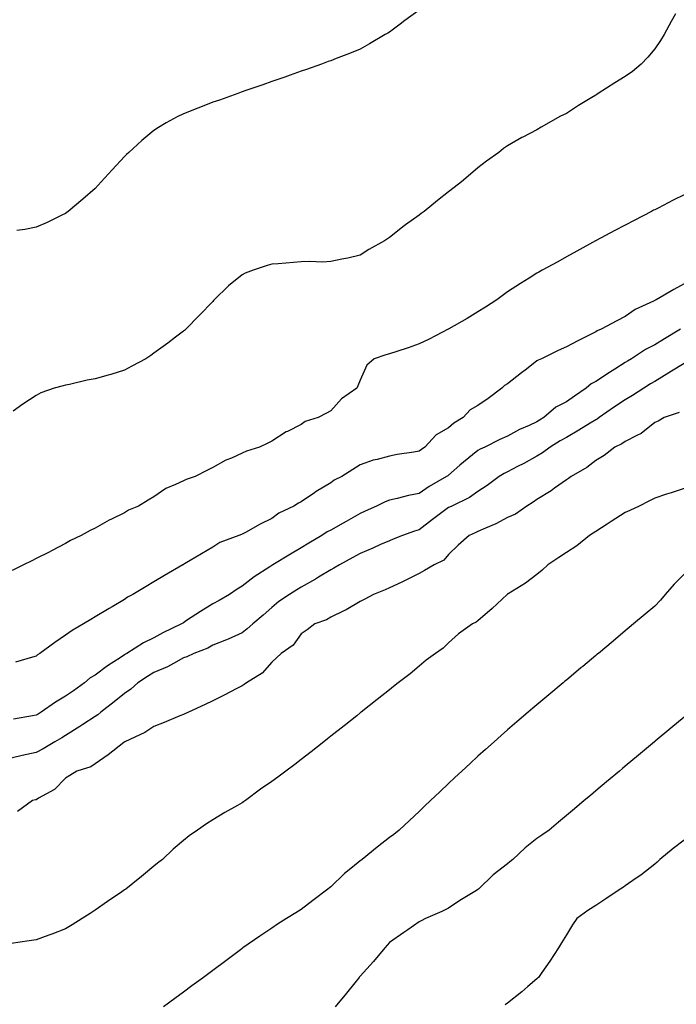
# Model space of a CAD drawing. Units: inches. Extents: x 1034483 to 1037123, y 7361258 to 7363898.
# Drawn here: x 1036662 to 1036885, y 7361753 to 7362087 of the extents above; entities that cross this region are included whole.
import ezdxf

# ---------------------------------------------------------------- set-up
doc = ezdxf.new("R2010")
doc.units = ezdxf.units.IN
doc.header["$MEASUREMENT"] = 0
doc.layers.add('Contour_10347361', color=7, linetype='Continuous', true_color=0xafcbcb)

msp = doc.modelspace()

# ---------------------------------------------------------------- linework, layer by layer
at = {"layer": 'Contour_10347361'}
for points in [[(1036885.1, 7362088.97, 3217), (1036883.64, 7362086.34, 3217), (1036881.29, 7362081.92, 3217), (1036880.06, 7362079.9, 3217), (1036878.05, 7362077.08, 3217), (1036875.71, 7362074.26, 3217), (1036873.46, 7362071.92, 3217), (1036870.51, 7362069.45, 3217), (1036868.05, 7362067.73, 3217), (1036864.48, 7362065.5, 3217), (1036858.83, 7362061.92, 3217), (1036858.36, 7362061.61, 3217), (1036858.05, 7362061.42, 3217), (1036856.74, 7362060.61, 3217), (1036852.17, 7362057.8, 3217), (1036848.05, 7362055.18, 3217), (1036845.88, 7362054.09, 3217), (1036842.13, 7362051.92, 3217), (1036839.5, 7362050.47, 3217), (1036838.05, 7362049.58, 3217), (1036833.25, 7362047.11, 3217), (1036832.99, 7362046.99, 3217), (1036828.05, 7362044.17, 3217), (1036826.76, 7362043.22, 3217), (1036825.12, 7362041.92, 3217), (1036820.98, 7362039, 3217), (1036818.05, 7362036.71, 3217), (1036815.47, 7362034.51, 3217), (1036812.5, 7362031.92, 3217), (1036809.92, 7362030.04, 3217), (1036808.05, 7362028.51, 3217), (1036804.32, 7362025.65, 3217), (1036799.79, 7362021.92, 3217), (1036798.77, 7362021.19, 3217), (1036798.05, 7362020.61, 3217), (1036793.44, 7362017.32, 3217), (1036792.97, 7362016.99, 3217), (1036788.05, 7362013.02, 3217), (1036787.35, 7362012.62, 3217), (1036786.27, 7362011.92, 3217), (1036780.98, 7362009, 3217), (1036778.05, 7362007.11, 3217), (1036773.87, 7362006.09, 3217), (1036771.84, 7362005.72, 3217), (1036768.05, 7362004.87, 3217), (1036765.24, 7362004.74, 3217), (1036761, 7362004.86, 3217), (1036758.05, 7362004.75, 3217), (1036755.41, 7362004.56, 3217), (1036750.26, 7362004.12, 3217), (1036748.05, 7362003.96, 3217), (1036746.43, 7362003.54, 3217), (1036741.68, 7362001.92, 3217), (1036739.01, 7362000.97, 3217), (1036738.05, 7362000.44, 3217), (1036733.32, 7361996.65, 3217), (1036728.5, 7361991.92, 3217), (1036728.3, 7361991.67, 3217), (1036728.05, 7361991.39, 3217), (1036723.4, 7361986.56, 3217), (1036718.89, 7361981.92, 3217), (1036718.44, 7361981.54, 3217), (1036718.05, 7361981.24, 3217), (1036715.32, 7361979.19, 3217), (1036712.74, 7361977.24, 3217), (1036708.05, 7361973.8, 3217), (1036706.96, 7361973.02, 3217), (1036705.34, 7361971.92, 3217), (1036700.59, 7361969.37, 3217), (1036698.05, 7361968.07, 3217), (1036693.42, 7361966.55, 3217), (1036692.48, 7361966.36, 3217), (1036688.05, 7361965.13, 3217), (1036685.35, 7361964.62, 3217), (1036679.32, 7361963.2, 3217), (1036678.05, 7361962.94, 3217), (1036677.21, 7361962.76, 3217), (1036674.22, 7361961.92, 3217), (1036669.59, 7361960.38, 3217), (1036668.05, 7361959.48, 3217), (1036663.5, 7361956.46, 3217), (1036660.22, 7361954.09, 3217)], [(1036798.05, 7362090.25, 3216), (1036793.25, 7362086.73, 3216), (1036791.6, 7362085.48, 3216), (1036788.05, 7362082.77, 3216), (1036787.5, 7362082.46, 3216), (1036786.55, 7362081.92, 3216), (1036781.17, 7362078.8, 3216), (1036778.05, 7362077.03, 3216), (1036774.42, 7362075.56, 3216), (1036769.91, 7362073.78, 3216), (1036768.05, 7362073.04, 3216), (1036767.23, 7362072.74, 3216), (1036764.96, 7362071.92, 3216), (1036759.85, 7362070.12, 3216), (1036758.05, 7362069.51, 3216), (1036754.32, 7362068.19, 3216), (1036752.44, 7362067.52, 3216), (1036748.05, 7362065.98, 3216), (1036745.04, 7362064.92, 3216), (1036738.91, 7362062.78, 3216), (1036738.05, 7362062.48, 3216), (1036737.64, 7362062.33, 3216), (1036736.49, 7362061.92, 3216), (1036730.26, 7362059.72, 3216), (1036728.05, 7362058.95, 3216), (1036723.23, 7362057.09, 3216), (1036722.97, 7362057, 3216), (1036718.05, 7362055.02, 3216), (1036715.98, 7362054, 3216), (1036712.19, 7362051.92, 3216), (1036709.57, 7362050.4, 3216), (1036708.05, 7362049.42, 3216), (1036703.93, 7362046.03, 3216), (1036699.48, 7362041.92, 3216), (1036698.73, 7362041.23, 3216), (1036698.05, 7362040.54, 3216), (1036693.89, 7362036.07, 3216), (1036690.16, 7362031.92, 3216), (1036689.12, 7362030.84, 3216), (1036688.05, 7362029.71, 3216), (1036683.91, 7362026.06, 3216), (1036678.93, 7362021.92, 3216), (1036678.44, 7362021.53, 3216), (1036678.05, 7362021.24, 3216), (1036676.76, 7362020.64, 3216), (1036671.78, 7362018.2, 3216), (1036668.05, 7362016.59, 3216), (1036664.18, 7362015.79, 3216), (1036661.53, 7362015.4, 3216)], [(1036888.05, 7362027.59, 3218), (1036884.3, 7362025.67, 3218), (1036879.18, 7362023.05, 3218), (1036878.05, 7362022.47, 3218), (1036877.68, 7362022.28, 3218), (1036876.98, 7362021.92, 3218), (1036871.1, 7362018.87, 3218), (1036868.05, 7362017.27, 3218), (1036864.53, 7362015.43, 3218), (1036858.15, 7362012.01, 3218), (1036858.05, 7362011.96, 3218), (1036858.03, 7362011.95, 3218), (1036857.97, 7362011.92, 3218), (1036851.57, 7362008.39, 3218), (1036848.05, 7362006.45, 3218), (1036845.14, 7362004.84, 3218), (1036839.83, 7362001.92, 3218), (1036838.67, 7362001.29, 3218), (1036838.05, 7362000.94, 3218), (1036835.41, 7361999.29, 3218), (1036832.5, 7361997.48, 3218), (1036828.05, 7361994.59, 3218), (1036824.5, 7361991.92, 3218), (1036820.57, 7361989.39, 3218), (1036818.05, 7361987.85, 3218), (1036814.36, 7361985.61, 3218), (1036808.17, 7361982.03, 3218), (1036808.05, 7361981.96, 3218), (1036808.03, 7361981.95, 3218), (1036807.97, 7361981.92, 3218), (1036801.45, 7361978.51, 3218), (1036798.05, 7361976.98, 3218), (1036794.38, 7361975.59, 3218), (1036790.49, 7361974.36, 3218), (1036788.05, 7361973.52, 3218), (1036786.78, 7361973.19, 3218), (1036782.8, 7361971.92, 3218), (1036780.3, 7361969.68, 3218), (1036778.05, 7361964.65, 3218), (1036777.31, 7361962.66, 3218), (1036776.96, 7361961.92, 3218), (1036771.68, 7361958.28, 3218), (1036768.05, 7361954.21, 3218), (1036766.59, 7361953.39, 3218), (1036763.83, 7361951.92, 3218), (1036759.42, 7361950.56, 3218), (1036758.05, 7361949.57, 3218), (1036753.38, 7361947.25, 3218), (1036752.91, 7361947.05, 3218), (1036748.05, 7361943.92, 3218), (1036746.7, 7361943.27, 3218), (1036743.83, 7361941.92, 3218), (1036739.44, 7361940.53, 3218), (1036738.05, 7361939.88, 3218), (1036734.34, 7361938.2, 3218), (1036732.48, 7361937.48, 3218), (1036728.05, 7361935.01, 3218), (1036725.98, 7361933.99, 3218), (1036722.09, 7361931.92, 3218), (1036719.01, 7361930.96, 3218), (1036718.05, 7361930.52, 3218), (1036715.32, 7361929.18, 3218), (1036712.05, 7361927.92, 3218), (1036708.05, 7361925, 3218), (1036706.04, 7361923.94, 3218), (1036702.84, 7361921.92, 3218), (1036699.44, 7361920.53, 3218), (1036698.05, 7361919.66, 3218), (1036693.62, 7361917.48, 3218), (1036692.84, 7361917.13, 3218), (1036688.05, 7361914.45, 3218), (1036686.41, 7361913.57, 3218), (1036683.36, 7361911.92, 3218), (1036679.75, 7361910.22, 3218), (1036678.05, 7361909.19, 3218), (1036673.25, 7361906.72, 3218), (1036672.42, 7361906.3, 3218), (1036668.05, 7361904.06, 3218), (1036666.6, 7361903.36, 3218), (1036663.75, 7361901.92, 3218), (1036659.89, 7361900.09, 3218)], [(1036888.05, 7361997.36, 3219), (1036884.55, 7361995.42, 3219), (1036878.5, 7361991.92, 3219), (1036878.17, 7361991.8, 3219), (1036878.05, 7361991.72, 3219), (1036877.62, 7361991.5, 3219), (1036871.39, 7361988.58, 3219), (1036868.05, 7361986.19, 3219), (1036865.22, 7361984.76, 3219), (1036859.87, 7361981.92, 3219), (1036858.56, 7361981.41, 3219), (1036858.05, 7361981.01, 3219), (1036856.23, 7361980.11, 3219), (1036851.94, 7361978.03, 3219), (1036848.05, 7361975.98, 3219), (1036845.32, 7361974.65, 3219), (1036839.61, 7361971.92, 3219), (1036838.54, 7361971.43, 3219), (1036838.05, 7361971.17, 3219), (1036834.53, 7361968.41, 3219), (1036832.87, 7361967.09, 3219), (1036828.05, 7361963.43, 3219), (1036827.11, 7361962.86, 3219), (1036826.12, 7361961.92, 3219), (1036821.53, 7361958.45, 3219), (1036818.05, 7361956.01, 3219), (1036815.37, 7361954.59, 3219), (1036812.99, 7361951.92, 3219), (1036809.91, 7361950.06, 3219), (1036808.05, 7361948.49, 3219), (1036803.91, 7361946.07, 3219), (1036800, 7361941.92, 3219), (1036798.85, 7361941.12, 3219), (1036798.05, 7361940.49, 3219), (1036796.29, 7361940.17, 3219), (1036790.57, 7361939.41, 3219), (1036788.05, 7361938.88, 3219), (1036783.85, 7361937.73, 3219), (1036782.5, 7361937.47, 3219), (1036778.05, 7361935.91, 3219), (1036775.61, 7361934.36, 3219), (1036771.78, 7361931.92, 3219), (1036769.26, 7361930.7, 3219), (1036768.05, 7361929.82, 3219), (1036763.15, 7361926.82, 3219), (1036762.54, 7361926.41, 3219), (1036758.05, 7361923.39, 3219), (1036757.11, 7361922.85, 3219), (1036755.49, 7361921.92, 3219), (1036750.41, 7361919.55, 3219), (1036748.05, 7361917.73, 3219), (1036744.16, 7361915.81, 3219), (1036739.07, 7361912.94, 3219), (1036738.05, 7361912.39, 3219), (1036737.72, 7361912.26, 3219), (1036736.88, 7361911.92, 3219), (1036730.43, 7361909.55, 3219), (1036728.05, 7361907.98, 3219), (1036724.24, 7361905.73, 3219), (1036718.4, 7361902.27, 3219), (1036718.05, 7361902.06, 3219), (1036717.95, 7361902.01, 3219), (1036717.82, 7361901.92, 3219), (1036711.68, 7361898.29, 3219), (1036708.05, 7361896.15, 3219), (1036705.39, 7361894.57, 3219), (1036700.9, 7361891.92, 3219), (1036699.03, 7361890.95, 3219), (1036698.05, 7361890.23, 3219), (1036693.89, 7361887.75, 3219), (1036692.84, 7361887.13, 3219), (1036688.05, 7361884.28, 3219), (1036686.57, 7361883.4, 3219), (1036684.09, 7361881.92, 3219), (1036680.32, 7361879.66, 3219), (1036678.05, 7361878.05, 3219), (1036674.42, 7361875.55, 3219), (1036669.32, 7361871.92, 3219), (1036668.52, 7361871.44, 3219), (1036668.05, 7361870.99, 3219), (1036666.78, 7361870.66, 3219), (1036661.02, 7361868.95, 3219)], [(1036886.84, 7361981.92, 3220), (1036881.35, 7361978.63, 3220), (1036878.05, 7361976.65, 3220), (1036874.96, 7361975, 3220), (1036870.14, 7361971.92, 3220), (1036868.85, 7361971.12, 3220), (1036868.05, 7361970.63, 3220), (1036864.53, 7361968.4, 3220), (1036862.72, 7361967.26, 3220), (1036858.05, 7361964.2, 3220), (1036856.53, 7361963.44, 3220), (1036854.77, 7361961.92, 3220), (1036850.8, 7361959.16, 3220), (1036848.05, 7361957.24, 3220), (1036844.51, 7361955.45, 3220), (1036840.39, 7361951.92, 3220), (1036838.93, 7361951.04, 3220), (1036838.05, 7361950.5, 3220), (1036835.39, 7361949.26, 3220), (1036832.13, 7361947.84, 3220), (1036828.05, 7361945.68, 3220), (1036825.45, 7361944.51, 3220), (1036820.35, 7361941.92, 3220), (1036818.79, 7361941.17, 3220), (1036818.05, 7361940.72, 3220), (1036813.13, 7361936.84, 3220), (1036811.86, 7361935.74, 3220), (1036808.05, 7361932.44, 3220), (1036807.76, 7361932.22, 3220), (1036807.37, 7361931.92, 3220), (1036801.47, 7361928.5, 3220), (1036798.05, 7361926.2, 3220), (1036794.51, 7361925.45, 3220), (1036790.61, 7361924.47, 3220), (1036788.05, 7361923.9, 3220), (1036786.59, 7361923.38, 3220), (1036783.58, 7361921.92, 3220), (1036779.79, 7361920.17, 3220), (1036778.05, 7361919.43, 3220), (1036773.26, 7361916.71, 3220), (1036772.27, 7361916.13, 3220), (1036768.05, 7361913.71, 3220), (1036766.86, 7361913.11, 3220), (1036765.02, 7361911.92, 3220), (1036760.67, 7361909.31, 3220), (1036758.05, 7361907.75, 3220), (1036754.38, 7361905.58, 3220), (1036748.38, 7361901.92, 3220), (1036748.17, 7361901.8, 3220), (1036748.05, 7361901.72, 3220), (1036747.44, 7361901.31, 3220), (1036742.11, 7361897.86, 3220), (1036738.05, 7361894.72, 3220), (1036736.25, 7361893.71, 3220), (1036733.66, 7361891.92, 3220), (1036730.18, 7361889.8, 3220), (1036728.05, 7361888.72, 3220), (1036723.81, 7361886.16, 3220), (1036719.14, 7361883.01, 3220), (1036718.05, 7361882.29, 3220), (1036717.8, 7361882.17, 3220), (1036717.44, 7361881.92, 3220), (1036711.1, 7361878.87, 3220), (1036708.05, 7361877.23, 3220), (1036704.48, 7361875.49, 3220), (1036698.87, 7361871.92, 3220), (1036698.34, 7361871.62, 3220), (1036698.05, 7361871.44, 3220), (1036696.59, 7361870.45, 3220), (1036692.31, 7361867.66, 3220), (1036688.05, 7361864.47, 3220), (1036686.39, 7361863.57, 3220), (1036684.5, 7361861.92, 3220), (1036680.73, 7361859.24, 3220), (1036678.05, 7361857.35, 3220), (1036674.63, 7361855.34, 3220), (1036669.75, 7361851.92, 3220), (1036668.69, 7361851.28, 3220), (1036668.05, 7361850.91, 3220), (1036666.82, 7361850.69, 3220), (1036660.39, 7361849.58, 3220)], [(1036888.05, 7361970.28, 3221), (1036883.79, 7361967.66, 3221), (1036882.87, 7361967.09, 3221), (1036878.05, 7361964.22, 3221), (1036876.62, 7361963.35, 3221), (1036874.32, 7361961.92, 3221), (1036870.51, 7361959.46, 3221), (1036868.05, 7361957.96, 3221), (1036864.44, 7361955.53, 3221), (1036859.22, 7361951.92, 3221), (1036858.54, 7361951.43, 3221), (1036858.05, 7361951.18, 3221), (1036856.17, 7361950.04, 3221), (1036852.31, 7361947.66, 3221), (1036848.05, 7361945.23, 3221), (1036845.98, 7361943.99, 3221), (1036842.6, 7361941.92, 3221), (1036839.98, 7361939.99, 3221), (1036838.05, 7361938.86, 3221), (1036833.58, 7361936.39, 3221), (1036831.45, 7361935.31, 3221), (1036828.05, 7361933.55, 3221), (1036826.98, 7361932.99, 3221), (1036825.26, 7361931.92, 3221), (1036821.14, 7361928.84, 3221), (1036818.05, 7361926.85, 3221), (1036815.18, 7361924.8, 3221), (1036809.18, 7361921.92, 3221), (1036808.42, 7361921.54, 3221), (1036808.05, 7361921.37, 3221), (1036805.8, 7361919.67, 3221), (1036802.66, 7361917.31, 3221), (1036798.05, 7361913.89, 3221), (1036796.53, 7361913.44, 3221), (1036792.41, 7361911.92, 3221), (1036789.3, 7361910.67, 3221), (1036788.05, 7361910.16, 3221), (1036784.94, 7361908.82, 3221), (1036782.31, 7361907.66, 3221), (1036778.05, 7361905.86, 3221), (1036775.57, 7361904.4, 3221), (1036771.06, 7361901.92, 3221), (1036769.16, 7361900.8, 3221), (1036768.05, 7361900.27, 3221), (1036763.93, 7361897.8, 3221), (1036762.84, 7361897.14, 3221), (1036758.05, 7361894.33, 3221), (1036756.55, 7361893.42, 3221), (1036754.09, 7361891.92, 3221), (1036750.49, 7361889.47, 3221), (1036748.05, 7361887.45, 3221), (1036745.1, 7361884.87, 3221), (1036741.6, 7361881.92, 3221), (1036739.71, 7361880.26, 3221), (1036738.05, 7361878.92, 3221), (1036733.25, 7361876.72, 3221), (1036732.62, 7361876.49, 3221), (1036728.05, 7361874.64, 3221), (1036726.29, 7361873.68, 3221), (1036721.6, 7361871.92, 3221), (1036719.18, 7361870.78, 3221), (1036718.05, 7361870.36, 3221), (1036714.63, 7361868.49, 3221), (1036712.66, 7361867.31, 3221), (1036708.05, 7361865.37, 3221), (1036705.86, 7361864.1, 3221), (1036702.56, 7361861.92, 3221), (1036700.24, 7361859.74, 3221), (1036698.05, 7361858.29, 3221), (1036694.55, 7361855.42, 3221), (1036690.06, 7361851.92, 3221), (1036688.97, 7361851.01, 3221), (1036688.05, 7361850.46, 3221), (1036683.89, 7361847.76, 3221), (1036682.87, 7361847.1, 3221), (1036678.05, 7361844.04, 3221), (1036676.72, 7361843.25, 3221), (1036674.44, 7361841.92, 3221), (1036670.41, 7361839.56, 3221), (1036668.05, 7361838.25, 3221), (1036663.34, 7361837.22, 3221), (1036662.84, 7361837.13, 3221), (1036658.05, 7361835.99, 3221)], [(1036886.31, 7361953.66, 3222), (1036881.31, 7361951.92, 3222), (1036879.22, 7361950.75, 3222), (1036878.05, 7361950.22, 3222), (1036873.48, 7361946.49, 3222), (1036872, 7361945.87, 3222), (1036868.05, 7361943.8, 3222), (1036866.92, 7361943.04, 3222), (1036864.53, 7361941.92, 3222), (1036860.9, 7361939.08, 3222), (1036858.05, 7361937.39, 3222), (1036855.02, 7361934.95, 3222), (1036849.65, 7361931.92, 3222), (1036848.73, 7361931.24, 3222), (1036848.05, 7361930.83, 3222), (1036844.07, 7361927.94, 3222), (1036842.91, 7361927.07, 3222), (1036838.05, 7361924.13, 3222), (1036836.74, 7361923.23, 3222), (1036834.63, 7361921.92, 3222), (1036830.78, 7361919.18, 3222), (1036828.05, 7361917.97, 3222), (1036824.14, 7361915.83, 3222), (1036820.55, 7361914.41, 3222), (1036818.05, 7361913.29, 3222), (1036817.13, 7361912.84, 3222), (1036815.1, 7361911.92, 3222), (1036811.31, 7361908.65, 3222), (1036808.05, 7361905.43, 3222), (1036806.41, 7361903.57, 3222), (1036803.15, 7361901.92, 3222), (1036799.94, 7361900.02, 3222), (1036798.05, 7361899.05, 3222), (1036793.38, 7361896.6, 3222), (1036792.23, 7361896.1, 3222), (1036788.05, 7361894.15, 3222), (1036786.53, 7361893.44, 3222), (1036782.58, 7361891.92, 3222), (1036779.67, 7361890.29, 3222), (1036778.05, 7361889.47, 3222), (1036773.28, 7361886.68, 3222), (1036772.46, 7361886.33, 3222), (1036768.05, 7361884.23, 3222), (1036766.64, 7361883.33, 3222), (1036762.72, 7361881.92, 3222), (1036760.08, 7361879.9, 3222), (1036758.05, 7361878.51, 3222), (1036755.32, 7361874.66, 3222), (1036751.19, 7361871.92, 3222), (1036749.61, 7361870.35, 3222), (1036748.05, 7361868.96, 3222), (1036744.81, 7361865.16, 3222), (1036739.46, 7361861.92, 3222), (1036738.66, 7361861.31, 3222), (1036738.05, 7361860.94, 3222), (1036736, 7361859.88, 3222), (1036732.13, 7361857.83, 3222), (1036728.05, 7361855.8, 3222), (1036725.45, 7361854.52, 3222), (1036719.79, 7361851.92, 3222), (1036718.56, 7361851.41, 3222), (1036718.05, 7361851.2, 3222), (1036716.84, 7361850.7, 3222), (1036711.47, 7361848.5, 3222), (1036708.05, 7361847.09, 3222), (1036704.94, 7361845.02, 3222), (1036698.13, 7361841.92, 3222), (1036698.09, 7361841.89, 3222), (1036698.05, 7361841.87, 3222), (1036697.84, 7361841.7, 3222), (1036692.52, 7361837.45, 3222), (1036688.05, 7361834.45, 3222), (1036686.57, 7361833.41, 3222), (1036681.84, 7361831.92, 3222), (1036679.51, 7361830.45, 3222), (1036678.05, 7361829.6, 3222), (1036674.26, 7361825.7, 3222), (1036668.89, 7361822.76, 3222), (1036668.05, 7361822.23, 3222), (1036667.82, 7361822.15, 3222), (1036666.86, 7361821.92, 3222), (1036661.72, 7361818.25, 3222)], [(1036888.05, 7361927.84, 3223), (1036883.6, 7361926.38, 3223), (1036882.01, 7361925.89, 3223), (1036878.05, 7361924.62, 3223), (1036876.33, 7361923.65, 3223), (1036872.72, 7361921.92, 3223), (1036869.59, 7361920.38, 3223), (1036868.05, 7361919.71, 3223), (1036863.3, 7361916.66, 3223), (1036861.88, 7361915.75, 3223), (1036858.05, 7361913.3, 3223), (1036857.21, 7361912.76, 3223), (1036855.96, 7361911.92, 3223), (1036851.59, 7361908.39, 3223), (1036848.05, 7361906.2, 3223), (1036845.53, 7361904.43, 3223), (1036841.76, 7361901.92, 3223), (1036839.87, 7361900.1, 3223), (1036838.05, 7361898.7, 3223), (1036834.18, 7361895.79, 3223), (1036828.28, 7361892.16, 3223), (1036828.05, 7361892.01, 3223), (1036827.99, 7361891.97, 3223), (1036827.91, 7361891.92, 3223), (1036822.82, 7361887.16, 3223), (1036818.05, 7361882.98, 3223), (1036817.44, 7361882.52, 3223), (1036816.23, 7361881.92, 3223), (1036811.41, 7361878.55, 3223), (1036808.05, 7361875.44, 3223), (1036806.25, 7361873.72, 3223), (1036803.62, 7361871.92, 3223), (1036800.41, 7361869.55, 3223), (1036798.05, 7361867.51, 3223), (1036794.98, 7361864.99, 3223), (1036791, 7361861.92, 3223), (1036789.34, 7361860.62, 3223), (1036788.05, 7361859.59, 3223), (1036783.77, 7361856.2, 3223), (1036778.36, 7361851.92, 3223), (1036778.19, 7361851.79, 3223), (1036778.05, 7361851.68, 3223), (1036776.88, 7361850.76, 3223), (1036772.6, 7361847.37, 3223), (1036768.05, 7361843.76, 3223), (1036767.01, 7361842.95, 3223), (1036765.73, 7361841.92, 3223), (1036761.45, 7361838.52, 3223), (1036758.05, 7361835.84, 3223), (1036755.82, 7361834.15, 3223), (1036752.82, 7361831.92, 3223), (1036750.06, 7361829.91, 3223), (1036748.05, 7361828.43, 3223), (1036744.18, 7361825.78, 3223), (1036739.09, 7361821.92, 3223), (1036738.48, 7361821.49, 3223), (1036738.05, 7361821.19, 3223), (1036736.37, 7361820.23, 3223), (1036732.07, 7361817.89, 3223), (1036728.05, 7361815.36, 3223), (1036725.9, 7361814.06, 3223), (1036722.87, 7361811.92, 3223), (1036720, 7361809.96, 3223), (1036718.05, 7361808.43, 3223), (1036714.57, 7361805.4, 3223), (1036710.92, 7361801.92, 3223), (1036709.3, 7361800.67, 3223), (1036708.05, 7361799.64, 3223), (1036703.81, 7361796.16, 3223), (1036698.46, 7361791.92, 3223), (1036698.23, 7361791.75, 3223), (1036698.05, 7361791.63, 3223), (1036697.11, 7361790.98, 3223), (1036692.31, 7361787.66, 3223), (1036688.05, 7361784.73, 3223), (1036686.35, 7361783.61, 3223), (1036683.67, 7361781.92, 3223), (1036680.24, 7361779.74, 3223), (1036678.05, 7361778.4, 3223), (1036673.38, 7361776.58, 3223), (1036672.39, 7361776.25, 3223), (1036668.05, 7361774.7, 3223), (1036665.67, 7361774.31, 3223), (1036659.53, 7361773.4, 3223)], [(1036888.05, 7361898.77, 3224), (1036884.61, 7361895.35, 3224), (1036881.6, 7361891.92, 3224), (1036879.98, 7361889.99, 3224), (1036878.05, 7361887.92, 3224), (1036874.77, 7361885.19, 3224), (1036870.86, 7361881.92, 3224), (1036869.34, 7361880.64, 3224), (1036868.05, 7361879.56, 3224), (1036863.89, 7361876.08, 3224), (1036858.93, 7361871.92, 3224), (1036858.44, 7361871.52, 3224), (1036858.05, 7361871.19, 3224), (1036853.6, 7361867.47, 3224), (1036852.99, 7361866.97, 3224), (1036848.05, 7361862.83, 3224), (1036847.56, 7361862.42, 3224), (1036846.96, 7361861.92, 3224), (1036842.11, 7361857.86, 3224), (1036838.05, 7361854.44, 3224), (1036836.68, 7361853.28, 3224), (1036835.08, 7361851.92, 3224), (1036831.29, 7361848.69, 3224), (1036828.05, 7361845.94, 3224), (1036825.92, 7361844.04, 3224), (1036823.56, 7361841.92, 3224), (1036820.65, 7361839.33, 3224), (1036818.05, 7361837.02, 3224), (1036815.41, 7361834.56, 3224), (1036812.58, 7361831.92, 3224), (1036810.24, 7361829.73, 3224), (1036808.05, 7361827.71, 3224), (1036805.06, 7361824.9, 3224), (1036801.9, 7361821.92, 3224), (1036799.92, 7361820.05, 3224), (1036798.05, 7361818.29, 3224), (1036794.77, 7361815.2, 3224), (1036791.27, 7361811.92, 3224), (1036789.5, 7361810.48, 3224), (1036788.05, 7361809.44, 3224), (1036783.79, 7361806.18, 3224), (1036778.69, 7361801.92, 3224), (1036778.32, 7361801.65, 3224), (1036778.05, 7361801.44, 3224), (1036775.49, 7361799.35, 3224), (1036772.78, 7361797.2, 3224), (1036768.05, 7361792.66, 3224), (1036767.62, 7361792.36, 3224), (1036767.05, 7361791.92, 3224), (1036761.98, 7361787.99, 3224), (1036758.05, 7361784.98, 3224), (1036756.16, 7361783.82, 3224), (1036753.09, 7361781.92, 3224), (1036750, 7361779.96, 3224), (1036748.05, 7361778.67, 3224), (1036744.03, 7361775.94, 3224), (1036738.26, 7361771.92, 3224), (1036738.15, 7361771.83, 3224), (1036738.05, 7361771.76, 3224), (1036737.42, 7361771.3, 3224), (1036732.41, 7361767.56, 3224), (1036728.05, 7361764.32, 3224), (1036726.68, 7361763.29, 3224), (1036724.85, 7361761.92, 3224), (1036720.92, 7361759.06, 3224), (1036718.05, 7361756.94, 3224), (1036715.16, 7361754.82, 3224), (1036711.25, 7361751.92, 3224)], [(1036888.05, 7361850.31, 3225), (1036883.48, 7361846.49, 3225), (1036878.19, 7361842.06, 3225), (1036878.05, 7361841.94, 3225), (1036878.03, 7361841.93, 3225), (1036878.03, 7361841.92, 3225), (1036872.58, 7361837.38, 3225), (1036868.05, 7361833.59, 3225), (1036867.13, 7361832.83, 3225), (1036866.06, 7361831.92, 3225), (1036861.7, 7361828.28, 3225), (1036858.05, 7361825.22, 3225), (1036856.25, 7361823.72, 3225), (1036854.1, 7361821.92, 3225), (1036850.78, 7361819.18, 3225), (1036848.05, 7361816.85, 3225), (1036845.37, 7361814.6, 3225), (1036842.17, 7361811.92, 3225), (1036839.75, 7361810.22, 3225), (1036838.05, 7361809.04, 3225), (1036834.07, 7361805.9, 3225), (1036829.89, 7361801.92, 3225), (1036828.85, 7361801.12, 3225), (1036828.05, 7361800.52, 3225), (1036823.17, 7361796.8, 3225), (1036818.23, 7361791.92, 3225), (1036818.15, 7361791.83, 3225), (1036818.05, 7361791.75, 3225), (1036817.6, 7361791.47, 3225), (1036811.94, 7361788.03, 3225), (1036808.05, 7361785.44, 3225), (1036805.73, 7361784.25, 3225), (1036800.22, 7361781.92, 3225), (1036798.79, 7361781.18, 3225), (1036798.05, 7361780.79, 3225), (1036794.2, 7361778.08, 3225), (1036792.85, 7361777.12, 3225), (1036788.05, 7361773.83, 3225), (1036786.43, 7361771.92, 3225), (1036782.6, 7361767.37, 3225), (1036778.05, 7361762.36, 3225), (1036777.85, 7361762.12, 3225), (1036777.68, 7361761.92, 3225), (1036776.21, 7361760.08, 3225), (1036773.4, 7361756.57, 3225), (1036769.53, 7361751.92, 3225)], [(1036888.05, 7361808.53, 3226), (1036884.32, 7361805.64, 3226), (1036879.77, 7361801.92, 3226), (1036878.87, 7361801.09, 3226), (1036878.05, 7361800.38, 3226), (1036873.3, 7361796.67, 3226), (1036871.7, 7361795.57, 3226), (1036868.05, 7361793, 3226), (1036867.41, 7361792.57, 3226), (1036866.33, 7361791.92, 3226), (1036861.43, 7361788.55, 3226), (1036858.05, 7361786.34, 3226), (1036855.37, 7361784.59, 3226), (1036851.62, 7361781.92, 3226), (1036850.18, 7361779.79, 3226), (1036848.05, 7361776.38, 3226), (1036846.35, 7361773.62, 3226), (1036845.34, 7361771.92, 3226), (1036842.48, 7361767.48, 3226), (1036839.77, 7361763.65, 3226), (1036838.58, 7361761.92, 3226), (1036838.3, 7361761.67, 3226), (1036838.05, 7361761.44, 3226), (1036834.98, 7361758.86, 3226), (1036832.89, 7361757.08, 3226), (1036828.05, 7361753.19, 3226), (1036827.33, 7361752.65, 3226)]]:
    msp.add_polyline3d(points, dxfattribs=at)

doc.saveas('drawing.dxf')
